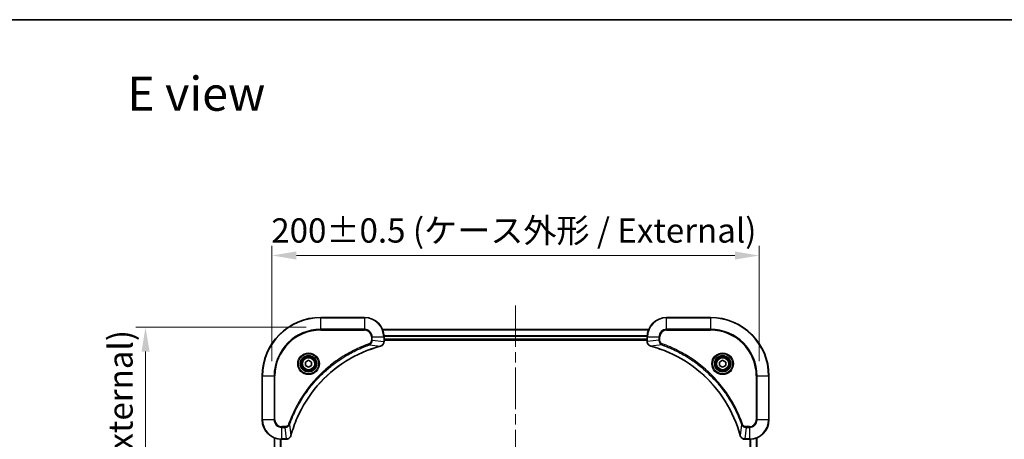
# Model space of a CAD drawing. Units: millimetres. Extents: x 0 to 6902, y 0 to 1124.
# Drawn here: x 1587 to 1991, y 952 to 1124 of the extents above; entities that cross this region are included whole.
import ezdxf

# ---------------------------------------------------------------- set-up
doc = ezdxf.new("R2010")
doc.units = ezdxf.units.MM
doc.header["$LTSCALE"] = 3
doc.linetypes.add('CHAIN', pattern=[0.3543, 0.2362, -0.0295, 0.0591, -0.0295])
doc.layers.get('Defpoints').update_dxf_attribs({"lineweight": 25})
for name, color, linetype, lineweight in [('Border (ISO)', 7, 'Continuous', 35), ('Centerline (ISO)', 131, 'Continuous', 18), ('Dimension (ISO)', 7, 'Continuous', 18), ('Dimension (ISO) @ 1', 7, 'Continuous', 18), ('Symbol (ISO)', 7, 'Continuous', 18), ('Visible (ISO)', 7, 'Continuous', 35), ('Visible Narrow (ISO)', 7, 'Continuous', 25)]:
    doc.layers.add(name, color=color, linetype=linetype, lineweight=lineweight)
doc.styles.add('Note Text (TK)', font='MS PGothic.ttf')
doc.dimstyles.new('Default - Method 1b (TK)', dxfattribs={"dimscale": 3, "dimtxt": 2.5, "dimasz": 2.5, "dimexe": 1, "dimexo": 1.5, "dimgap": 1, "dimtad": 1, "dimrnd": 1e-08, "dimdsep": 46, "dimtxsty": 'Note Text (TK)', "dimcen": 0.09, "dimdle": 5, "dimclrd": 100, "dimclre": 100, "dimclrt": 7, "dimadec": 1, "dimazin": 1, "dimtfac": 1, "dimtmove": 0, "dimatfit": 3, "dimfxl": 1, "dimtolj": 1, "dimlwd": -1, "dimlwe": -1, "dimarcsym": 0})

# ---------------------------------------------------------------- blocks, each defined once
blk = doc.blocks.new('図面枠 tk図枠')
at = {"layer": 'Border (ISO)'}
blk.add_line((14.5, 289), (405.5, 289), dxfattribs=at)
blk = doc.blocks.new('*D80')
at = {"layer": 'Defpoints', "color": 0}
for p in [(1890.76, 1027.22), (1690.76, 977.8), (1890.76, 977.8)]:
    blk.add_point(p, dxfattribs=at)
at = {"layer": 'Dimension (ISO)', "color": 100}
for p, q in [((1690.76, 983.8), (1690.76, 1031.22)), ((1890.76, 983.8), (1890.76, 1031.22)), ((1700.76, 1027.22), (1880.76, 1027.22))]:
    blk.add_line(p, q, dxfattribs=at)
for points in [[(1700.76, 1028.89), (1700.76, 1025.55), (1690.76, 1027.22)], [(1880.76, 1028.89), (1880.76, 1025.55), (1890.76, 1027.22)]]:
    blk.add_solid(points, dxfattribs=at)
at = {"layer": 'Dimension (ISO)', "color": 7, "insert": (1690.48, 1037.5), "char_height": 10, "attachment_point": 4, "style": 'Note Text (TK)'}
blk.add_mtext('\\A1;\\fＭＳ Ｐゴシック|b0|i0;{\\H9.9600;200±0.5 (ケース外形 / External)}', dxfattribs=at)
blk = doc.blocks.new('*D81')
at = {"layer": 'Defpoints', "color": 0}
for p in [(1710.76, 997.8), (1638.85, 797.8), (1710.76, 797.8)]:
    blk.add_point(p, dxfattribs=at)
at = {"layer": 'Dimension (ISO)', "color": 100}
for p, q in [((1704.76, 997.8), (1634.85, 997.8)), ((1638.85, 987.8), (1638.85, 807.8)), ((1704.76, 797.8), (1634.85, 797.8))]:
    blk.add_line(p, q, dxfattribs=at)
for points in [[(1637.19, 987.8), (1640.52, 987.8), (1638.85, 997.8)], [(1637.19, 807.8), (1640.52, 807.8), (1638.85, 797.8)]]:
    blk.add_solid(points, dxfattribs=at)
at = {"layer": 'Dimension (ISO)', "color": 7, "insert": (1628.57, 797.52), "char_height": 10, "attachment_point": 4, "rotation": 90, "style": 'Note Text (TK)'}
blk.add_mtext('\\A1;\\fＭＳ Ｐゴシック|b0|i0;{\\H9.9600;200±0.5 (ケース外形 / External)}', dxfattribs=at)

msp = doc.modelspace()

# ---------------------------------------------------------------- linework, layer by layer
at = {"layer": 'Centerline (ISO)', "linetype": 'CHAIN', "ltscale": 23.990969}
msp.add_line((1790.76, 1006.7265), (1790.76, 788.8655), dxfattribs=at)
at = {"layer": 'Visible (ISO)'}
for p, q in [((1728.76, 1001.796), (1710.76, 1001.796)), ((1870.76, 1001.796), (1852.76, 1001.796)), ((1736.1762, 996.796), (1845.3438, 996.796)), ((1736.76, 991.965), (1736.76, 993.796)), ((1736.76, 992.796), (1844.76, 992.796)), ((1736.76, 992.496), (1844.76, 992.496)), ((1736.76, 991.965), (1736.76, 991.9496)), ((1844.76, 993.796), (1844.76, 991.965)), ((1844.76, 991.9496), (1844.76, 991.965)), ((1704.51, 983.5177), (1705.76, 984.2394)), ((1704.51, 982.0743), (1704.51, 983.5177)), ((1705.76, 984.2394), (1707.01, 983.5177)), ((1707.01, 983.5177), (1707.01, 982.0743)), ((1874.51, 983.5177), (1875.76, 984.2394)), ((1874.51, 982.0743), (1874.51, 983.5177)), ((1875.76, 984.2394), (1877.01, 983.5177)), ((1877.01, 983.5177), (1877.01, 982.0743)), ((1705.76, 981.3526), (1704.51, 982.0743)), ((1707.01, 982.0743), (1705.76, 981.3526)), ((1875.76, 981.3526), (1874.51, 982.0743)), ((1877.01, 982.0743), (1875.76, 981.3526)), ((1686.76, 977.796), (1686.76, 959.796)), ((1894.76, 959.796), (1894.76, 977.796)), ((1691.76, 952.3798), (1691.76, 843.2122)), ((1694.76, 951.796), (1696.591, 951.796)), ((1696.6064, 951.796), (1696.591, 951.796)), ((1884.929, 951.796), (1884.9136, 951.796)), ((1884.929, 951.796), (1886.76, 951.796)), ((1889.76, 843.2122), (1889.76, 952.3798))]:
    msp.add_line(p, q, dxfattribs=at)
for centre, radius in [((1705.76, 982.796), 3.25), ((1705.76, 982.796), 2.75), ((1875.76, 982.796), 3.25), ((1875.76, 982.796), 2.75)]:
    msp.add_circle(centre, radius, dxfattribs=at)
for centre, radius, start, end in [((1710.76, 977.796), 24, 90, 180), ((1728.76, 993.796), 8, 0, 90), ((1852.76, 993.796), 8, 90, 180), ((1870.76, 977.796), 24, 0, 90), ((1694.76, 959.796), 8, 180, 270), ((1886.76, 959.796), 8, 270, 0)]:
    msp.add_arc(centre, radius, start, end, dxfattribs=at)
for points, knots in [([(1735.2785, 990.018), (1735.5174, 990.0821), (1735.7451, 990.1913), (1735.9456, 990.3389), (1736.1461, 990.4865), (1736.3192, 990.6724), (1736.4522, 990.8836), (1736.6518, 991.2004), (1736.76, 991.5748), (1736.76, 991.9496)], [-0.196787795, -0.196787795, -0.196787795, -0.196787795, -0.140562711, -0.140562711, -0.140562711, -0.084337626, -0.084337626, -0.084337626, 0, 0, 0, 0]), ([(1844.76, 991.9496), (1844.76, 991.4498), (1844.9563, 990.9522), (1845.2955, 990.5875), (1845.5499, 990.314), (1845.8832, 990.1142), (1846.2415, 990.018)], [-0.196787795, -0.196787795, -0.196787795, -0.196787795, -0.084337626, -0.084337626, -0.084337626, 0, 0, 0, 0]), ([(1698.5575, 953.3497), (1699.2309, 955.844), (1700.0905, 958.2881), (1701.1269, 960.6547), (1703.1996, 965.3879), (1705.9831, 969.81), (1709.3547, 973.7257), (1712.7263, 977.6413), (1716.6859, 981.0507), (1721.0588, 983.8033), (1725.4316, 986.5559), (1730.2177, 988.6517), (1735.2062, 989.9985)], [0, 0, 0, 0, 0.78253283, 0.78253283, 0.78253283, 2.34759848, 2.34759848, 2.34759848, 3.91266414, 3.91266414, 3.91266414, 5.47772979, 5.47772979, 5.47772979, 5.47772979]), ([(1846.3138, 989.9985), (1848.8081, 989.3251), (1851.2521, 988.4655), (1853.6187, 987.4291), (1858.3519, 985.3564), (1862.774, 982.5729), (1866.6897, 979.2013), (1870.6054, 975.8297), (1874.0147, 971.8701), (1876.7673, 967.4972), (1879.5199, 963.1244), (1881.6157, 958.3383), (1882.9626, 953.3497)], [0, 0, 0, 0, 0.78253283, 0.78253283, 0.78253283, 2.34759848, 2.34759848, 2.34759848, 3.91266414, 3.91266414, 3.91266414, 5.47772979, 5.47772979, 5.47772979, 5.47772979]), ([(1696.6064, 951.796), (1697.1061, 951.796), (1697.6038, 951.9923), (1697.9684, 952.3315), (1698.2419, 952.5858), (1698.4418, 952.9192), (1698.538, 953.2775)], [-0.196787795, -0.196787795, -0.196787795, -0.196787795, -0.084337626, -0.084337626, -0.084337626, 0, 0, 0, 0]), ([(1882.982, 953.2775), (1883.0461, 953.0386), (1883.1554, 952.8109), (1883.3029, 952.6104), (1883.4505, 952.4099), (1883.6364, 952.2368), (1883.8476, 952.1038), (1884.1644, 951.9042), (1884.5388, 951.796), (1884.9136, 951.796)], [-0.196787795, -0.196787795, -0.196787795, -0.196787795, -0.140562711, -0.140562711, -0.140562711, -0.084337626, -0.084337626, -0.084337626, 0, 0, 0, 0])]:
    msp.add_open_spline(points, degree=3, knots=knots, dxfattribs=at)
for points in [[(1735.2062, 989.9985), (1735.2304, 990.0051), (1735.2546, 990.0116), (1735.2785, 990.018)], [(1846.2415, 990.018), (1846.2654, 990.0116), (1846.2896, 990.0051), (1846.3138, 989.9985)], [(1698.538, 953.2775), (1698.5444, 953.3014), (1698.5509, 953.3256), (1698.5575, 953.3497)], [(1882.9626, 953.3497), (1882.9691, 953.3256), (1882.9756, 953.3014), (1882.982, 953.2775)]]:
    msp.add_open_spline(points, degree=3, dxfattribs=at)
at = {"layer": 'Visible Narrow (ISO)'}
for p, q in [((1710.76, 1001.6495), (1710.76, 1001.796)), ((1710.76, 1001.6495), (1728.76, 1001.6495)), ((1710.76, 996.9424), (1710.76, 1001.6495)), ((1728.76, 1001.6495), (1728.76, 1001.796)), ((1728.76, 1001.6495), (1728.76, 996.9424)), ((1852.76, 1001.6495), (1852.76, 1001.796)), ((1852.76, 1001.6495), (1870.76, 1001.6495)), ((1852.76, 996.9424), (1852.76, 1001.6495)), ((1870.76, 1001.6495), (1870.76, 1001.796)), ((1870.76, 1001.6495), (1870.76, 996.9424)), ((1728.76, 996.9424), (1710.76, 996.9424)), ((1710.76, 996.9424), (1710.76, 996.5889)), ((1710.76, 996.5889), (1728.76, 996.5889)), ((1728.76, 996.9424), (1728.76, 996.5889)), ((1736.204, 996.7265), (1845.3161, 996.7265)), ((1736.7382, 994.3859), (1844.7818, 994.3859)), ((1852.76, 996.9424), (1852.76, 996.5889)), ((1870.76, 996.9424), (1852.76, 996.9424)), ((1852.76, 996.5889), (1870.76, 996.5889)), ((1870.76, 996.5889), (1870.76, 996.9424)), ((1730.7307, 990.5582), (1730.5773, 990.9908)), ((1730.7307, 990.5582), (1735.1984, 990.0275)), ((1731.5529, 993.796), (1731.5529, 992.4589)), ((1731.9065, 993.796), (1731.5529, 993.796)), ((1731.9065, 992.4589), (1731.5529, 992.4589)), ((1731.9065, 993.796), (1736.6136, 993.796)), ((1731.9065, 992.4589), (1731.9065, 993.796)), ((1731.9065, 992.4589), (1736.6136, 991.965)), ((1736.6136, 993.796), (1736.6136, 991.965)), ((1736.6136, 993.796), (1736.76, 993.796)), ((1736.76, 991.965), (1736.6136, 991.965)), ((1736.7519, 994.1555), (1844.7681, 994.1555)), ((1736.76, 993.096), (1844.76, 993.096)), ((1844.76, 993.796), (1844.9065, 993.796)), ((1844.9065, 991.965), (1844.76, 991.965)), ((1844.9065, 991.965), (1844.9065, 993.796)), ((1844.9065, 993.796), (1849.6136, 993.796)), ((1849.6136, 992.4589), (1844.9065, 991.965)), ((1850.7893, 990.5582), (1846.3217, 990.0275)), ((1849.6136, 993.796), (1849.6136, 992.4589)), ((1849.6136, 993.796), (1849.9671, 993.796)), ((1849.6136, 992.4589), (1849.9671, 992.4589)), ((1849.9671, 992.4589), (1849.9671, 993.796)), ((1850.7893, 990.5582), (1850.9428, 990.9908)), ((1686.9065, 977.796), (1686.76, 977.796)), ((1686.9065, 959.796), (1686.9065, 977.796)), ((1686.9065, 977.796), (1691.6136, 977.796)), ((1691.9671, 977.796), (1691.6136, 977.796)), ((1691.6136, 977.796), (1691.6136, 959.796)), ((1691.9671, 959.796), (1691.9671, 977.796)), ((1889.5529, 977.796), (1889.5529, 959.796)), ((1889.9065, 977.796), (1889.5529, 977.796)), ((1889.9065, 977.796), (1894.6136, 977.796)), ((1889.9065, 959.796), (1889.9065, 977.796)), ((1894.6136, 977.796), (1894.6136, 959.796)), ((1894.6136, 977.796), (1894.76, 977.796)), ((1686.9065, 959.796), (1686.76, 959.796)), ((1691.6136, 959.796), (1686.9065, 959.796)), ((1691.6136, 959.796), (1691.9671, 959.796)), ((1697.9978, 957.8253), (1697.5652, 957.9787)), ((1883.5222, 957.8253), (1883.9548, 957.9787)), ((1889.9065, 959.796), (1889.5529, 959.796)), ((1894.6136, 959.796), (1889.9065, 959.796)), ((1894.6136, 959.796), (1894.76, 959.796)), ((1696.0971, 957.0031), (1694.76, 957.0031)), ((1694.76, 956.6495), (1694.76, 957.0031)), ((1694.76, 956.6495), (1696.0971, 956.6495)), ((1694.76, 951.9424), (1694.76, 956.6495)), ((1696.0971, 956.6495), (1696.0971, 957.0031)), ((1696.0971, 956.6495), (1696.591, 951.9424)), ((1697.9978, 957.8253), (1698.5285, 953.3576)), ((1883.5222, 957.8253), (1882.9915, 953.3576)), ((1885.4229, 956.6495), (1884.929, 951.9424)), ((1886.76, 957.0031), (1885.4229, 957.0031)), ((1885.4229, 956.6495), (1885.4229, 957.0031)), ((1885.4229, 956.6495), (1886.76, 956.6495)), ((1886.76, 956.6495), (1886.76, 957.0031)), ((1886.76, 956.6495), (1886.76, 951.9424)), ((1691.8295, 952.352), (1691.8295, 843.2399)), ((1694.1701, 951.8178), (1694.1701, 843.7742)), ((1694.4005, 951.8041), (1694.4005, 843.7879)), ((1696.591, 951.9424), (1694.76, 951.9424)), ((1694.76, 951.796), (1694.76, 951.9424)), ((1696.591, 951.9424), (1696.591, 951.796)), ((1886.76, 951.9424), (1884.929, 951.9424)), ((1884.929, 951.796), (1884.929, 951.9424)), ((1886.76, 951.9424), (1886.76, 951.796)), ((1887.1195, 843.7879), (1887.1195, 951.8041)), ((1887.35, 843.7742), (1887.35, 951.8178)), ((1889.6905, 843.2399), (1889.6905, 952.352))]:
    msp.add_line(p, q, dxfattribs=at)
for centre, radius in [((1705.76, 982.796), 4.4571), ((1705.76, 982.796), 4.1036), ((1875.76, 982.796), 4.4571), ((1875.76, 982.796), 4.1036), ((1705.76, 982.796), 3.3964), ((1705.76, 982.796), 2.45), ((1875.76, 982.796), 3.3964), ((1875.76, 982.796), 2.45)]:
    msp.add_circle(centre, radius, dxfattribs=at)
for centre, radius, start, end in [((1710.76, 977.796), 23.8536, 90, 180), ((1728.76, 993.796), 7.8536, 0, 90), ((1852.76, 993.796), 7.8536, 90, 180), ((1870.76, 977.796), 23.8536, 0, 90), ((1710.76, 977.796), 19.1464, 90, 180), ((1710.76, 977.796), 18.7929, 90, 180), ((1728.76, 993.796), 3.1464, 0, 90), ((1728.76, 993.796), 2.7929, 0, 90), ((1852.76, 993.796), 3.1464, 90, 180), ((1852.76, 993.796), 2.7929, 90, 180), ((1870.76, 977.796), 19.1464, 0, 90), ((1870.76, 977.796), 18.7929, 0, 90), ((1694.76, 959.796), 7.8536, 180, 270), ((1694.76, 959.796), 3.1464, 180, 270), ((1694.76, 959.796), 2.7929, 180, 270), ((1886.76, 959.796), 2.7929, 270, 0), ((1886.76, 959.796), 7.8536, 270, 0), ((1886.76, 959.796), 3.1464, 270, 0)]:
    msp.add_arc(centre, radius, start, end, dxfattribs=at)
for centre, major_axis, ratio, start_param, end_param in [((1736.3594, 991.7189), (-0.0487, -2.3812), 0.1051554, 1.66859369, 1.67647558), ((1736.26, 991.9496), (0.5, 0), 0.00935385, 5.4972736, 6.28318531), ((1845.26, 991.9496), (-0.5, 0), 0.00935385, 0, 0.7859117), ((1845.1607, 991.7188), (0.0487, -2.3816), 0.10517158, 4.60669413, 4.61457479), ((1735.0759, 990.4812), (0.1303, -0.4827), 0.00038233, 5.93481643, 6.28318923), ((1735.1489, 990.5009), (0.1296, -0.4829), 0.14287502, 0, 0.40009206), ((1846.3711, 990.5009), (-0.1296, -0.4829), 0.14287502, 5.88309352, 6.28318531), ((1846.4441, 990.4812), (-0.1303, -0.4827), 0.00038233, 0, 0.34837257), ((1696.8372, 952.1967), (2.3816, 0.0487), 0.10517158, 4.60669413, 4.61457479), ((1696.6064, 952.296), (0, -0.5), 0.00935385, 0, 0.7859117), ((1698.0551, 953.4071), (0.4829, -0.1296), 0.14287502, 5.88309352, 6.28318531), ((1698.0747, 953.4801), (0.4827, -0.1303), 0.00038233, 0, 0.34837257), ((1883.4453, 953.4801), (-0.4827, -0.1303), 0.00038233, 5.93481374, 6.28318636), ((1883.4649, 953.4071), (-0.4829, -0.1296), 0.14287502, 0, 0.40009206), ((1884.6829, 952.1966), (-2.3812, 0.0487), 0.1051554, 1.66859369, 1.67647558), ((1884.9136, 952.296), (0, -0.5), 0.00935385, 5.49727361, 6.28318531)]:
    msp.add_ellipse(centre, major_axis=major_axis, ratio=ratio, start_param=start_param, end_param=end_param, dxfattribs=at)
for points, knots in [([(1730.5773, 990.9908), (1729.4942, 990.6068), (1727.3522, 989.7709), (1723.1831, 987.8299), (1718.2194, 984.9138), (1710.9307, 979.2791), (1704.8073, 972.3234), (1700.7265, 965.3726), (1698.785, 961.2039), (1697.9492, 959.0617), (1697.5652, 957.9787)], [0, 0, 0, 0, 0.34472946, 0.68945893, 1.37891786, 2.06837678, 3.44729464, 4.13675357, 4.48148303, 4.82621249, 4.82621249, 4.82621249, 4.82621249]), ([(1697.9978, 957.8253), (1698.0065, 957.8497), (1698.0152, 957.874), (1698.0239, 957.8984), (1698.0752, 958.0419), (1698.1511, 958.2504), (1698.2004, 958.3839), (1698.2315, 958.4679), (1698.2564, 958.5348), (1698.284, 958.6087), (1698.2968, 958.6428), (1698.3102, 958.6786), (1698.3257, 958.7198), (1698.5488, 959.3137), (1698.7915, 959.9278), (1699.0268, 960.4946), (1699.0977, 960.6653), (1699.1693, 960.8354), (1699.2441, 961.0103), (1699.6911, 962.056), (1700.1726, 963.0897), (1700.6861, 964.1069), (1701.1145, 964.9555), (1701.5682, 965.7984), (1702.0421, 966.6235), (1702.7044, 967.7766), (1703.4043, 968.8949), (1704.1483, 969.9948), (1705.1263, 971.4406), (1706.1761, 972.8466), (1707.2913, 974.1912), (1709.0871, 976.3562), (1711.0479, 978.3698), (1713.1565, 980.2296), (1713.5545, 980.5806), (1713.9575, 980.9255), (1714.3657, 981.2642), (1715.7105, 982.3797), (1717.1137, 983.4285), (1718.5612, 984.4079), (1719.6612, 985.1522), (1720.7794, 985.8523), (1721.9326, 986.5145), (1722.7576, 986.9882), (1723.6005, 987.4416), (1724.4491, 987.8697), (1725.4664, 988.383), (1726.5003, 988.8642), (1727.5457, 989.3119), (1727.6311, 989.3485), (1727.7166, 989.3849), (1727.8022, 989.421), (1727.8862, 989.4565), (1727.9703, 989.4918), (1728.0545, 989.5269), (1728.1371, 989.5613), (1728.2198, 989.5955), (1728.3026, 989.6296), (1728.3837, 989.6629), (1728.4648, 989.6961), (1728.5461, 989.7291), (1728.6255, 989.7613), (1728.7051, 989.7934), (1728.7847, 989.8253), (1728.8623, 989.8564), (1728.9401, 989.8873), (1729.0179, 989.9181), (1729.0908, 989.9469), (1729.1639, 989.9756), (1729.237, 990.0041), (1729.3104, 990.0328), (1729.384, 990.0613), (1729.4576, 990.0896), (1729.5284, 990.1169), (1729.5993, 990.144), (1729.6703, 990.171), (1729.7319, 990.1944), (1729.7935, 990.2176), (1729.8552, 990.2408), (1729.9193, 990.2648), (1729.9834, 990.2887), (1730.0476, 990.3124), (1730.1066, 990.3343), (1730.1658, 990.356), (1730.225, 990.3776), (1730.3375, 990.4187), (1730.417, 990.4476), (1730.5478, 990.4939), (1730.5931, 990.5099), (1730.6422, 990.5271), (1730.6815, 990.5409), (1730.6979, 990.5466), (1730.7143, 990.5523), (1730.7307, 990.5582)], [-4.82621249, -4.82621249, -4.82621249, -4.82621249, -4.81844842, -4.81844842, -4.81844842, -4.77269349, -4.77269349, -4.77269349, -4.74390962, -4.74390962, -4.74390962, -4.73061692, -4.73061692, -4.73061692, -4.53913686, -4.53913686, -4.53913686, -4.48148303, -4.48148303, -4.48148303, -4.13675357, -4.13675357, -4.13675357, -3.84919093, -3.84919093, -3.84919093, -3.44729464, -3.44729464, -3.44729464, -2.91901319, -2.91901319, -2.91901319, -2.06837678, -2.06837678, -2.06837678, -1.90783066, -1.90783066, -1.90783066, -1.37891786, -1.37891786, -1.37891786, -0.97698999, -0.97698999, -0.97698999, -0.68945893, -0.68945893, -0.68945893, -0.34472946, -0.34472946, -0.34472946, -0.31656511, -0.31656511, -0.31656511, -0.28890509, -0.28890509, -0.28890509, -0.26177095, -0.26177095, -0.26177095, -0.23519152, -0.23519152, -0.23519152, -0.20920511, -0.20920511, -0.20920511, -0.18386262, -0.18386262, -0.18386262, -0.16011563, -0.16011563, -0.16011563, -0.13625792, -0.13625792, -0.13625792, -0.11332385, -0.11332385, -0.11332385, -0.09343365, -0.09343365, -0.09343365, -0.07279556, -0.07279556, -0.07279556, -0.05381314, -0.05381314, -0.05381314, -0.01773212, -0.01773212, -0.01773212, -0.00521417, -0.00521417, -0.00521417, 0, 0, 0, 0]), ([(1731.5529, 992.4589), (1731.5529, 992.191), (1731.4419, 991.7446), (1731.0544, 991.2426), (1730.7456, 991.0505), (1730.5773, 990.9908)], [0, 0, 0, 0, 0.080358178, 0.133930297, 0.187502416, 0.187502416, 0.187502416, 0.187502416]), ([(1730.7307, 990.5582), (1730.8884, 990.6308), (1731.0299, 990.7256), (1731.153, 990.83), (1731.205, 990.8741), (1731.254, 990.9203), (1731.3009, 990.9689), (1731.3879, 991.059), (1731.4661, 991.1556), (1731.5344, 991.257), (1731.59, 991.3396), (1731.6392, 991.4256), (1731.6824, 991.514), (1731.7511, 991.6545), (1731.7979, 991.7812), (1731.8363, 991.9267), (1731.8787, 992.0875), (1731.9053, 992.2879), (1731.9065, 992.4589)], [-0.187502416, -0.187502416, -0.187502416, -0.187502416, -0.149825893, -0.149825893, -0.149825893, -0.133930297, -0.133930297, -0.133930297, -0.104414332, -0.104414332, -0.104414332, -0.080358178, -0.080358178, -0.080358178, -0.04217927, -0.04217927, -0.04217927, 0, 0, 0, 0]), ([(1736.6134, 991.9463), (1736.6113, 991.7436), (1736.5771, 991.5335), (1736.5148, 991.3428), (1736.4722, 991.2122), (1736.4168, 991.0879), (1736.3477, 990.9663), (1736.2881, 990.8615), (1736.2193, 990.7613), (1736.1413, 990.6677), (1736.0711, 990.5833), (1735.9933, 990.5042), (1735.9093, 990.4311), (1735.8413, 990.372), (1735.7693, 990.317), (1735.6932, 990.2667), (1735.5708, 990.1859), (1735.4375, 990.1168), (1735.2951, 990.0634)], [0, 0, 0, 0, 0.050060504, 0.050060504, 0.050060504, 0.084337626, 0.084337626, 0.084337626, 0.113903258, 0.113903258, 0.113903258, 0.140562711, 0.140562711, 0.140562711, 0.162131477, 0.162131477, 0.162131477, 0.196787795, 0.196787795, 0.196787795, 0.196787795]), ([(1846.2249, 990.0634), (1846.0185, 990.1411), (1845.8299, 990.2517), (1845.6667, 990.3838), (1845.5562, 990.4732), (1845.4566, 990.5732), (1845.3678, 990.6818), (1845.2854, 990.7826), (1845.215, 990.887), (1845.1552, 990.9967), (1845.0021, 991.2774), (1844.9102, 991.6189), (1844.9066, 991.9463)], [0, 0, 0, 0, 0.05028531, 0.05028531, 0.05028531, 0.084337626, 0.084337626, 0.084337626, 0.115936047, 0.115936047, 0.115936047, 0.196787795, 0.196787795, 0.196787795, 0.196787795]), ([(1849.6136, 992.4589), (1849.6142, 992.2432), (1849.6637, 991.9727), (1849.7303, 991.775), (1849.7521, 991.7104), (1849.7757, 991.6499), (1849.8016, 991.5915), (1849.8562, 991.4684), (1849.9188, 991.3539), (1850.0056, 991.2292), (1850.0722, 991.1336), (1850.1468, 991.0422), (1850.2303, 990.9571), (1850.2663, 990.9203), (1850.3041, 990.8847), (1850.3434, 990.8504), (1850.4738, 990.7367), (1850.6211, 990.6356), (1850.7893, 990.5582)], [-0.187504168, -0.187504168, -0.187504168, -0.187504168, -0.134326228, -0.134326228, -0.134326228, -0.116955095, -0.116955095, -0.116955095, -0.080358929, -0.080358929, -0.080358929, -0.0522949, -0.0522949, -0.0522949, -0.040179465, -0.040179465, -0.040179465, 0, 0, 0, 0]), ([(1850.9428, 990.9908), (1850.8165, 991.0356), (1850.5798, 991.1662), (1850.1316, 991.6106), (1849.9671, 992.1017), (1849.9671, 992.4589)], [0, 0, 0, 0, 0.040179465, 0.080358929, 0.187504168, 0.187504168, 0.187504168, 0.187504168]), ([(1850.7893, 990.5582), (1850.8137, 990.5495), (1850.8381, 990.5408), (1850.8624, 990.5321), (1851.0059, 990.4808), (1851.2145, 990.4049), (1851.348, 990.3556), (1851.4319, 990.3245), (1851.4989, 990.2996), (1851.5727, 990.272), (1851.6068, 990.2592), (1851.6426, 990.2458), (1851.6838, 990.2303), (1852.2778, 990.0072), (1852.8918, 989.7645), (1853.4587, 989.5292), (1853.6293, 989.4583), (1853.7994, 989.3867), (1853.9743, 989.3119), (1855.02, 988.8649), (1856.0537, 988.3834), (1857.071, 987.8699), (1857.9195, 987.4415), (1858.7625, 986.9878), (1859.5875, 986.5139), (1860.7407, 985.8516), (1861.8589, 985.1517), (1862.9588, 984.4077), (1864.4046, 983.4297), (1865.8107, 982.3799), (1867.1552, 981.2647), (1869.3202, 979.4689), (1871.3338, 977.5081), (1873.1936, 975.3995), (1873.5446, 975.0015), (1873.8896, 974.5985), (1874.2282, 974.1903), (1875.3437, 972.8455), (1876.3925, 971.4423), (1877.372, 969.9948), (1878.1162, 968.8948), (1878.8163, 967.7766), (1879.4785, 966.6234), (1879.9522, 965.7984), (1880.4056, 964.9555), (1880.8337, 964.1069), (1881.347, 963.0896), (1881.8282, 962.0557), (1882.2759, 961.0103), (1882.3125, 960.9249), (1882.3489, 960.8394), (1882.385, 960.7538), (1882.4205, 960.6698), (1882.4558, 960.5857), (1882.4909, 960.5015), (1882.5253, 960.4189), (1882.5596, 960.3362), (1882.5936, 960.2534), (1882.6269, 960.1723), (1882.6601, 960.0912), (1882.6931, 960.0099), (1882.7253, 959.9305), (1882.7574, 959.8509), (1882.7893, 959.7713), (1882.8204, 959.6937), (1882.8513, 959.6159), (1882.8821, 959.5381), (1882.9109, 959.4651), (1882.9396, 959.3921), (1882.9681, 959.319), (1882.9968, 959.2456), (1883.0253, 959.172), (1883.0537, 959.0984), (1883.0809, 959.0276), (1883.108, 958.9567), (1883.135, 958.8857), (1883.1584, 958.8241), (1883.1816, 958.7625), (1883.2048, 958.7008), (1883.2288, 958.6367), (1883.2527, 958.5726), (1883.2765, 958.5084), (1883.2983, 958.4494), (1883.3201, 958.3902), (1883.3417, 958.331), (1883.3827, 958.2184), (1883.4116, 958.139), (1883.4579, 958.0082), (1883.4739, 957.9629), (1883.4911, 957.9138), (1883.5049, 957.8745), (1883.5107, 957.8581), (1883.5164, 957.8417), (1883.5222, 957.8253)], [-4.82621249, -4.82621249, -4.82621249, -4.82621249, -4.81844842, -4.81844842, -4.81844842, -4.77269349, -4.77269349, -4.77269349, -4.74390962, -4.74390962, -4.74390962, -4.73061692, -4.73061692, -4.73061692, -4.53913686, -4.53913686, -4.53913686, -4.48148303, -4.48148303, -4.48148303, -4.13675357, -4.13675357, -4.13675357, -3.84919093, -3.84919093, -3.84919093, -3.44729464, -3.44729464, -3.44729464, -2.91901319, -2.91901319, -2.91901319, -2.06837678, -2.06837678, -2.06837678, -1.90783066, -1.90783066, -1.90783066, -1.37891786, -1.37891786, -1.37891786, -0.97698999, -0.97698999, -0.97698999, -0.68945893, -0.68945893, -0.68945893, -0.34472946, -0.34472946, -0.34472946, -0.31656511, -0.31656511, -0.31656511, -0.28890509, -0.28890509, -0.28890509, -0.26177095, -0.26177095, -0.26177095, -0.23519152, -0.23519152, -0.23519152, -0.20920511, -0.20920511, -0.20920511, -0.18386262, -0.18386262, -0.18386262, -0.16011563, -0.16011563, -0.16011563, -0.13625792, -0.13625792, -0.13625792, -0.11332385, -0.11332385, -0.11332385, -0.09343365, -0.09343365, -0.09343365, -0.07279556, -0.07279556, -0.07279556, -0.05381314, -0.05381314, -0.05381314, -0.01773212, -0.01773212, -0.01773212, -0.00521417, -0.00521417, -0.00521417, 0, 0, 0, 0]), ([(1883.9548, 957.9787), (1883.5708, 959.0617), (1882.7349, 961.2037), (1880.7939, 965.3729), (1877.8778, 970.3366), (1872.2432, 977.6253), (1865.2874, 983.7487), (1858.3366, 987.8295), (1854.1679, 989.771), (1852.0258, 990.6068), (1850.9428, 990.9908)], [0, 0, 0, 0, 0.34472946, 0.68945893, 1.37891786, 2.06837678, 3.44729464, 4.13675357, 4.48148303, 4.82621249, 4.82621249, 4.82621249, 4.82621249]), ([(1735.1984, 990.0275), (1730.1976, 988.6757), (1720.6305, 984.4936), (1708.7364, 974.2559), (1701.7769, 963.191), (1699.2044, 955.858), (1698.5285, 953.3576)], [-5.47772979, -5.47772979, -5.47772979, -5.47772979, -3.91266414, -2.34759848, -0.78253283, 0, 0, 0, 0]), ([(1882.9915, 953.3576), (1881.6397, 958.3584), (1877.4576, 967.9255), (1867.2199, 979.8196), (1856.155, 986.7791), (1848.822, 989.3516), (1846.3217, 990.0275)], [-5.47772979, -5.47772979, -5.47772979, -5.47772979, -3.91266414, -2.34759848, -0.78253283, 0, 0, 0, 0]), ([(1697.5652, 957.9787), (1697.5204, 957.8525), (1697.3898, 957.6158), (1696.9453, 957.1676), (1696.4543, 957.0031), (1696.0971, 957.0031)], [0, 0, 0, 0, 0.040179465, 0.080358929, 0.187504168, 0.187504168, 0.187504168, 0.187504168]), ([(1885.4229, 957.0031), (1885.155, 957.0031), (1884.7086, 957.1141), (1884.2066, 957.5016), (1884.0145, 957.8104), (1883.9548, 957.9787)], [0, 0, 0, 0, 0.080358178, 0.133930297, 0.187502416, 0.187502416, 0.187502416, 0.187502416]), ([(1696.0971, 956.6495), (1696.3128, 956.6502), (1696.5833, 956.6997), (1696.781, 956.7663), (1696.8456, 956.788), (1696.9061, 956.8117), (1696.9645, 956.8376), (1697.0876, 956.8921), (1697.2021, 956.9548), (1697.3268, 957.0416), (1697.4224, 957.1082), (1697.5138, 957.1828), (1697.5989, 957.2663), (1697.6357, 957.3023), (1697.6713, 957.34), (1697.7056, 957.3794), (1697.8193, 957.5097), (1697.9204, 957.6571), (1697.9978, 957.8253)], [-0.187504168, -0.187504168, -0.187504168, -0.187504168, -0.134326228, -0.134326228, -0.134326228, -0.116955095, -0.116955095, -0.116955095, -0.080358929, -0.080358929, -0.080358929, -0.0522949, -0.0522949, -0.0522949, -0.040179465, -0.040179465, -0.040179465, 0, 0, 0, 0]), ([(1883.5222, 957.8253), (1883.5948, 957.6676), (1883.6896, 957.5261), (1883.794, 957.403), (1883.8381, 957.351), (1883.8843, 957.302), (1883.9329, 957.2551), (1884.0231, 957.168), (1884.1196, 957.0899), (1884.221, 957.0216), (1884.3036, 956.966), (1884.3896, 956.9168), (1884.4781, 956.8736), (1884.6185, 956.8049), (1884.7452, 956.7581), (1884.8907, 956.7197), (1885.0515, 956.6772), (1885.2519, 956.6507), (1885.4229, 956.6495)], [-0.187502416, -0.187502416, -0.187502416, -0.187502416, -0.149825893, -0.149825893, -0.149825893, -0.133930297, -0.133930297, -0.133930297, -0.104414332, -0.104414332, -0.104414332, -0.080358178, -0.080358178, -0.080358178, -0.04217927, -0.04217927, -0.04217927, 0, 0, 0, 0]), ([(1698.4925, 953.2609), (1698.4149, 953.0544), (1698.3043, 952.8659), (1698.1722, 952.7027), (1698.0828, 952.5922), (1697.9828, 952.4926), (1697.8742, 952.4038), (1697.7734, 952.3214), (1697.669, 952.2509), (1697.5593, 952.1911), (1697.2786, 952.0381), (1696.9371, 951.9462), (1696.6097, 951.9426)], [0, 0, 0, 0, 0.05028531, 0.05028531, 0.05028531, 0.084337626, 0.084337626, 0.084337626, 0.115936047, 0.115936047, 0.115936047, 0.196787795, 0.196787795, 0.196787795, 0.196787795]), ([(1884.9103, 951.9426), (1884.7076, 951.9447), (1884.4975, 951.9789), (1884.3068, 952.0412), (1884.1763, 952.0838), (1884.0519, 952.1392), (1883.9303, 952.2083), (1883.8255, 952.2679), (1883.7254, 952.3367), (1883.6318, 952.4147), (1883.5473, 952.4849), (1883.4682, 952.5627), (1883.3951, 952.6467), (1883.336, 952.7147), (1883.281, 952.7867), (1883.2307, 952.8628), (1883.1499, 952.9851), (1883.0808, 953.1185), (1883.0274, 953.2608)], [0, 0, 0, 0, 0.050060504, 0.050060504, 0.050060504, 0.084337626, 0.084337626, 0.084337626, 0.113903258, 0.113903258, 0.113903258, 0.140562711, 0.140562711, 0.140562711, 0.162131477, 0.162131477, 0.162131477, 0.196787795, 0.196787795, 0.196787795, 0.196787795])]:
    msp.add_open_spline(points, degree=3, knots=knots, dxfattribs=at)
for points in [[(1735.2951, 990.0634), (1735.264, 990.0517), (1735.2318, 990.0397), (1735.1984, 990.0275)], [(1846.3217, 990.0275), (1846.2882, 990.0397), (1846.256, 990.0517), (1846.2249, 990.0634)], [(1698.5285, 953.3576), (1698.5163, 953.3242), (1698.5043, 953.292), (1698.4925, 953.2609)], [(1883.0274, 953.2608), (1883.0157, 953.292), (1883.0037, 953.3242), (1882.9915, 953.3576)]]:
    msp.add_open_spline(points, degree=3, dxfattribs=at)

# ---------------------------------------------------------------- block references
at = {"xscale": 4, "yscale": 4, "zscale": 4}
msp.add_blockref('図面枠 tk図枠', (1125, -32), dxfattribs=at)

# ---------------------------------------------------------------- texts
at = {"layer": 'Symbol (ISO)', "color": 7, "insert": (1631.37, 1093.63), "char_height": 14, "attachment_point": 4, "line_spacing_factor": 1.5, "style": 'Note Text (TK)'}
msp.add_mtext('\\fＭＳ Ｐゴシック|b0|i0;{\\H14.0000;E view}', dxfattribs=at)

# ---------------------------------------------------------------- dimensions: what is measured, and where the dimension line sits
at = {"layer": 'Dimension (ISO) @ 1', "color": 100}
dim = msp.add_linear_dim(base=(1890.76, 1027.2206), p1=(1690.76, 977.796), p2=(1890.76, 977.796), text='\\fＭＳ Ｐゴシック|b0|i0;{\\H9.9600;<> (ケース外形 / External)}', dimstyle='Default - Method 1b (TK)', override={"dimscale": 1, "dimtxt": 10, "dimasz": 10, "dimexe": 4, "dimexo": 6, "dimgap": 4, "dimdec": 2, "dimcen": 0.36, "dimtol": 1, "dimlim": 0, "dimtp": 0.5, "dimtm": 0.5, "dimtdec": 2, "dimtix": 0, "dimtofl": 0, "dimtmove": 0, "dimatfit": 1}, dxfattribs=at)
dim.commit()
dim.dimension.update_dxf_attribs({"geometry": '*D80', "text_midpoint": (1790.76, 1027.2206), "dimtype": 128})
dim = msp.add_linear_dim(base=(1638.8541, 797.796), p1=(1710.76, 997.796), p2=(1710.76, 797.796), angle=270, text='\\fＭＳ Ｐゴシック|b0|i0;{\\H9.9600;<> (ケース外形 / External)}', dimstyle='Default - Method 1b (TK)', override={"dimscale": 1, "dimtxt": 10, "dimasz": 10, "dimexe": 4, "dimexo": 6, "dimgap": 4, "dimdec": 2, "dimcen": 0.36, "dimtol": 1, "dimlim": 0, "dimtp": 0.5, "dimtm": 0.5, "dimtdec": 2, "dimtix": 0, "dimtofl": 0, "dimtmove": 0, "dimatfit": 1}, dxfattribs=at)
dim.commit()
dim.dimension.update_dxf_attribs({"geometry": '*D81', "text_midpoint": (1638.8541, 897.796), "dimtype": 128})

doc.saveas('drawing.dxf')
